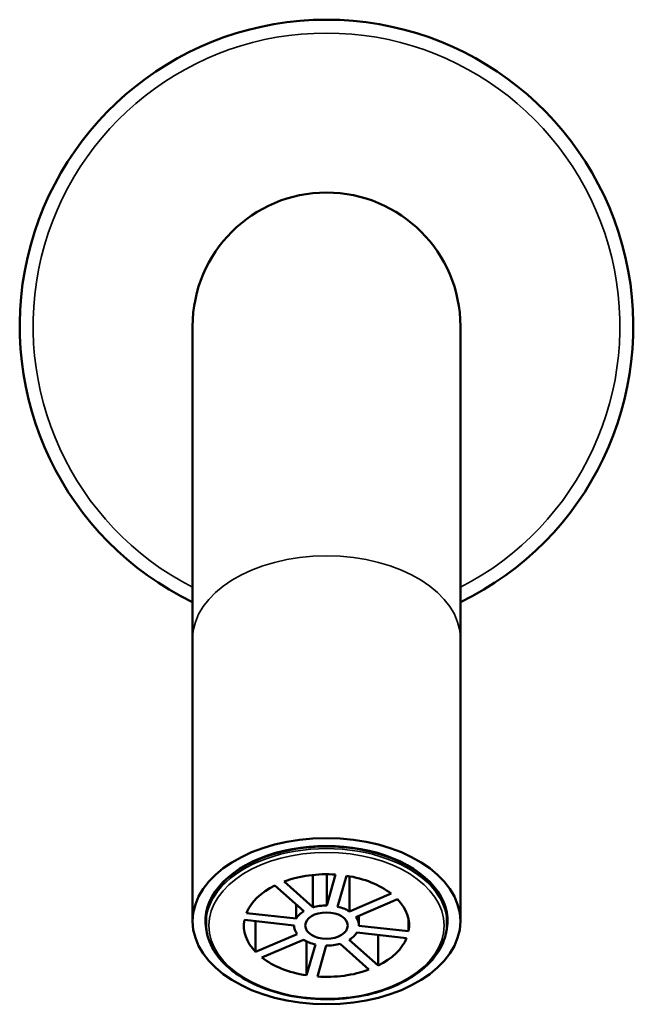
# Model space of a CAD drawing. Units: millimetres. Extents: x 192 to 874, y 29 to 805.
# Drawn here: x 770 to 825, y 242 to 331 of the extents above; entities that cross this region are included whole.
import ezdxf

# ---------------------------------------------------------------- set-up
doc = ezdxf.new("R2010")
doc.units = ezdxf.units.MM
doc.layers.add('Visible (ISO)', color=7, linetype='Continuous', lineweight=50)
doc.layers.add('Visible fina (ISO)', color=7, linetype='Continuous', lineweight=35)

msp = doc.modelspace()

# ---------------------------------------------------------------- linework, layer by layer
at = {"layer": 'Visible (ISO)'}
for p, q in [((785.915, 303.01), (785.915, 274.975)), ((809.915, 274.975), (809.915, 303.01)), ((785.915, 274.975), (785.915, 249.664)), ((809.915, 274.975), (809.915, 249.664)), ((796.697, 253.811), (796.697, 250.907)), ((797.93, 253.874), (797.93, 251.073)), ((798.736, 253.845), (797.93, 251.073)), ((798.914, 250.963), (799.72, 253.735)), ((799.976, 253.692), (799.976, 250.539)), ((793.289, 252.867), (795.875, 250.553)), ((796.697, 250.907), (794.111, 253.221)), ((803.702, 252.145), (799.976, 250.539)), ((795.192, 251.163), (795.192, 249.893)), ((800.546, 250.029), (804.272, 251.635)), ((795.192, 249.893), (790.73, 250.393)), ((800.815, 250.144), (800.815, 249.272)), ((787.117, 249.42), (787.115, 249.618)), ((790.552, 249.782), (795.015, 249.282)), ((791.558, 249.669), (791.558, 246.909)), ((795.015, 249.282), (795.015, 249.272)), ((805.277, 248.762), (800.815, 249.262)), ((805.277, 249.782), (805.277, 248.762)), ((808.712, 249.42), (808.714, 249.618)), ((795.283, 248.515), (791.558, 246.909)), ((800.637, 248.651), (805.1, 248.151)), ((802.54, 248.438), (802.54, 245.678)), ((792.128, 246.399), (795.853, 248.005)), ((796.109, 247.862), (796.109, 244.809)), ((796.915, 247.581), (796.109, 244.809)), ((797.094, 244.699), (797.899, 247.471)), ((799.133, 247.637), (801.719, 245.323)), ((802.54, 245.678), (799.954, 247.992))]:
    msp.add_line(p, q, dxfattribs=at)
for radius, start, end in [(27.5, 295.8721, 244.1279), (12, 0, 180)]:
    msp.add_arc((797.915, 303.01), radius, start, end, dxfattribs=at)
for centre, major_axis in [((797.915, 249.664), (-12, 0)), ((797.915, 249.272), (-1.9, 0))]:
    msp.add_ellipse(centre, major_axis=major_axis, ratio=0.621148, dxfattribs=at)
for centre, major_axis, start_param, end_param in [((797.915, 249.664), (-10.852, 0), 2.966475, 6.458303), ((797.915, 249.664), (10.8, 0), 6.276268, 9.431695), ((797.915, 249.272), (7.408, 0), 1.459721, 2.110034), ((797.915, 249.272), (7.408, 0), 0.674323, 1.324636), ((797.915, 249.272), (-7.408, 0), 5.386712, 6.037025), ((797.915, 249.272), (-2.9, 0), 4.707051, 5.14589), ((797.915, 249.272), (-2.9, 0), 3.921653, 4.360492), ((797.915, 249.272), (7.408, 0), 6.17211, 6.822423), ((797.915, 249.272), (-2.9, 0), 5.492449, 5.931288), ((797.915, 249.272), (2.9, 0), 6.277847, 6.716686), ((797.915, 249.272), (-7.408, 0), 6.17211, 6.822423), ((797.915, 249.272), (-2.9, 0), 6.277847, 6.716686), ((797.915, 249.272), (2.9, 0), 5.492449, 5.931288), ((797.915, 249.272), (7.408, 0), 5.386712, 6.037025), ((797.915, 249.272), (2.9, 0), 3.921653, 4.360492), ((797.915, 249.272), (2.9, 0), 4.707051, 5.14589), ((797.915, 249.272), (-7.408, 0), 0.674323, 1.324636), ((797.915, 249.272), (-7.408, 0), 1.459721, 2.110034)]:
    msp.add_ellipse(centre, major_axis=major_axis, ratio=0.621148, start_param=start_param, end_param=end_param, dxfattribs=at)
msp.add_open_spline([(787.117, 249.42), (787.125, 248.704), (787.313, 247.99), (788.028, 246.63), (788.562, 245.985), (789.928, 244.824), (790.766, 244.312), (792.656, 243.479), (793.709, 243.159), (795.919, 242.744), (797.076, 242.648), (799.38, 242.69), (800.526, 242.827), (802.693, 243.322), (803.713, 243.679), (805.527, 244.582), (806.32, 245.127), (807.59, 246.352), (808.069, 247.032), (808.588, 248.292), (808.706, 248.855), (808.712, 249.42)], degree=3, knots=[3.327127, 3.327127, 3.327127, 3.327127, 3.635889, 3.635889, 3.951558, 3.951558, 4.273866, 4.273866, 4.597267, 4.597267, 4.920311, 4.920311, 5.243182, 5.243182, 5.566295, 5.566295, 5.889699, 5.889699, 6.211309, 6.211309, 6.454886, 6.454886, 6.454886, 6.454886], dxfattribs=at)
at = {"layer": 'Visible fina (ISO)'}
msp.add_arc((797.915, 303.01), 26.3, 297.14692, 242.85308, dxfattribs=at)
for centre, major_axis, start_param, end_param in [((797.915, 274.975), (-12, 0), 3.141593, 6.283185), ((797.915, 249.466), (10.798, 0), 6.276268, 9.431695), ((797.915, 250.414), (-10.3, 0), 5.859331, 5.90881), ((797.915, 250.414), (10.3, 0), 0.374375, 0.423855)]:
    msp.add_ellipse(centre, major_axis=major_axis, ratio=0.621148, start_param=start_param, end_param=end_param, dxfattribs=at)
msp.add_ellipse((797.915, 249.272), major_axis=(-10.548, 0), ratio=0.621148, dxfattribs=at)

doc.saveas('drawing.dxf')
